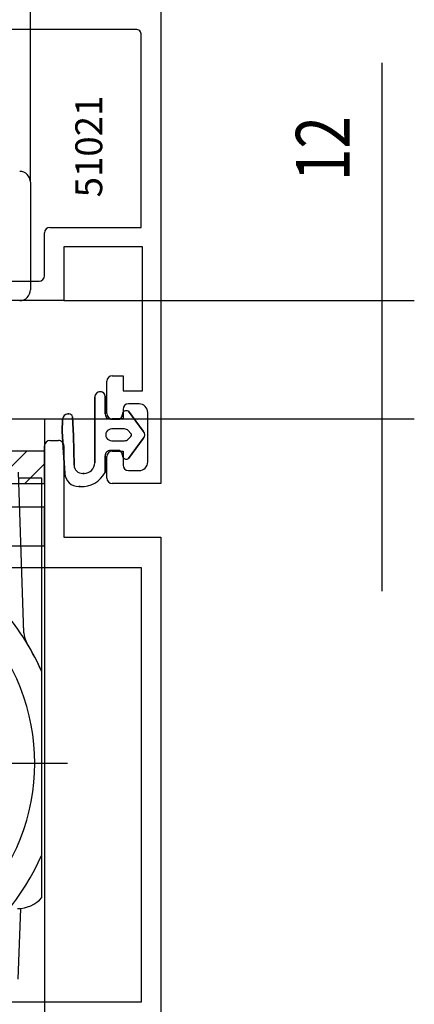
# Model space of a CAD drawing. Extents: x 5 to 292, y 1 to 185.
# Drawn here: x 72 to 90, y 97 to 143 of the extents above; entities that cross this region are included whole.
import ezdxf

# ---------------------------------------------------------------- set-up
doc = ezdxf.new("R2010")
doc.units = 0
for name, pattern in [('CENTERLINE', [30, 12, -1.5, 3, -1.5, 12]), ('HIDDENNEW0', [4.5, 1.5, -1.5, 1.5]), ('PHANTOM', [29.5, 9.5, -1.5, 3, -1.5, 3, -1.5, 9.5])]:
    doc.linetypes.add(name, pattern=pattern)
for name, color, linetype in [('2D_BEMASSUNG', 1, 'PHANTOM'), ('2D_MITTELLINIEN', 1, 'PHANTOM'), ('2D_SCHRAFFUR', 1, 'CONTINUOUS'), ('2D_SICHTBARE_KANTEN', 1, 'HIDDENNEW0'), ('MED-6', 6, 'HIDDENNEW0')]:
    doc.layers.add(name, color=color, linetype=linetype)
doc.styles.get("Standard").update_dxf_attribs({"font": 'monotxt.shx'})
doc.dimstyles.new('DSTYLE3', dxfattribs={"dimtxt": 5, "dimasz": 2, "dimexe": 0.75, "dimexo": 0, "dimgap": 0.75, "dimtad": 1, "dimlfac": 2, "dimrnd": 0.001, "dimzin": 11, "dimcen": 0.09, "dimazin": 3, "dimtp": 0.1, "dimtm": 0.1, "dimtfac": 1, "dimtofl": 0, "dimtmove": 0, "dimatfit": 3})
doc.dimstyles.new('DSTYLE4', dxfattribs={"dimtxt": 5, "dimasz": 2, "dimexe": 0.75, "dimexo": 0, "dimgap": 0.75, "dimtad": 1, "dimlfac": 2, "dimzin": 11, "dimcen": 0.09, "dimazin": 3, "dimtp": 0.1, "dimtm": 0.1, "dimtfac": 1, "dimtofl": 0, "dimtmove": 0, "dimatfit": 3})
doc.dimstyles.new('DSTYLE5', dxfattribs={"dimtxt": 5, "dimasz": 4, "dimexe": 1.5, "dimexo": 0, "dimgap": 1.5, "dimtad": 1, "dimlfac": 2, "dimrnd": 0.001, "dimzin": 11, "dimcen": 0.09, "dimazin": 3, "dimtp": 0.1, "dimtm": 0.1, "dimtfac": 1, "dimtofl": 0, "dimtmove": 0, "dimatfit": 3})

# ---------------------------------------------------------------- blocks, each defined once
blk = doc.blocks.new('_AH13')
at = {"color": 0, "linetype": 'CONTINUOUS'}
blk.add_solid([(0, 0), (-1, 0.166667), (-1, -0.166667), (0, 0)], dxfattribs=at)
blk = doc.blocks.new('*D3626')
at = {"layer": '2D_BEMASSUNG', "color": 1, "linetype": 'CONTINUOUS'}
for p, q in [((73.123564, 124.00961), (73.123564, 74.323706)), ((53.123564, 122.50961), (53.123564, 74.323706)), ((53.123564, 75.073706), (64.181065, 75.073706)), ((73.123564, 75.073706), (64.181065, 75.073706))]:
    blk.add_line(p, q, dxfattribs=at)
at = {"layer": '2D_BEMASSUNG', "color": 1, "xscale": 2, "yscale": 2, "zscale": 2}
for p, rotation in [((53.123564, 75.073706), 180), ((73.123564, 75.073706), 360)]:
    blk.add_blockref('_AH13', p, dxfattribs=dict(at, rotation=rotation))
at = {"layer": '2D_BEMASSUNG', "color": 1, "linetype": 'CONTINUOUS', "width": 0.8}
blk.add_text('40', height=2.5, dxfattribs=at).set_placement((62.181065, 75.824706))
blk = doc.blocks.new('*D3627')
at = {"layer": '2D_BEMASSUNG', "color": 1, "linetype": 'CONTINUOUS'}
for p, q in [((62.673564, 135.00973), (62.673564, 156.37564)), ((72.473564, 135.00973), (72.473564, 156.37564)), ((62.673564, 155.62564), (55.320234, 155.62564)), ((76.473564, 155.62564), (62.673564, 155.62564))]:
    blk.add_line(p, q, dxfattribs=at)
at = {"layer": '2D_BEMASSUNG', "color": 1, "xscale": 2, "yscale": 2, "zscale": 2}
for p, rotation in [((62.673564, 155.62564), 720), ((72.473564, 155.62564), 540)]:
    blk.add_blockref('_AH13', p, dxfattribs=dict(at, rotation=rotation))
at = {"layer": '2D_BEMASSUNG', "color": 1, "linetype": 'CONTINUOUS', "width": 0.8}
blk.add_text('20', height=2.5, rotation=360, dxfattribs=at).set_placement((56.820234, 156.37664))
blk = doc.blocks.new('*D5378')
at = {"layer": '2D_BEMASSUNG', "color": 1, "linetype": 'CONTINUOUS'}
for p, q in [((88.80819, 129.50973), (88.80819, 140.55404)), ((74.023565, 129.50973), (90.30819, 129.50973)), ((88.80819, 116.00961), (88.80819, 129.50973)), ((73.123564, 124.00961), (90.30819, 124.00961))]:
    blk.add_line(p, q, dxfattribs=at)
at = {"layer": '2D_BEMASSUNG', "color": 1, "xscale": 4, "yscale": 4, "zscale": 4}
for p, rotation in [((88.80819, 129.50973), 630), ((88.80819, 124.00961), 450)]:
    blk.add_blockref('_AH13', p, dxfattribs=dict(at, rotation=rotation))
at = {"layer": '2D_BEMASSUNG', "color": 1, "linetype": 'CONTINUOUS', "width": 0.8}
blk.add_text('12', height=2.5, rotation=90, dxfattribs=at).set_placement((87.307191, 135.05404))

msp = doc.modelspace()

# ---------------------------------------------------------------- linework, layer by layer
at = {"layer": '2D_MITTELLINIEN', "color": 1, "linetype": 'CENTERLINE'}
msp.add_line((52.21182, 108.00961), (74.194574, 108.00961), dxfattribs=at)
at = {"layer": '2D_SCHRAFFUR', "color": 1, "linetype": 'CONTINUOUS'}
for p, q in [((70.801234, 121.00961), (72.301234, 122.50961)), ((72.215447, 121.00961), (73.123564, 121.91773))]:
    msp.add_line(p, q, dxfattribs=at)
at = {"layer": '2D_SICHTBARE_KANTEN', "color": 40, "linetype": 'CONTINUOUS'}
for p, q in [((78.523564, 143.00973), (78.523566, 121.00973)), ((77.373564, 142.10973), (62.673563, 142.10973)), ((77.623565, 132.90973), (77.623564, 141.85973)), ((72.473564, 135.00973), (72.473564, 130.00973)), ((73.373565, 132.90973), (77.623565, 132.90973)), ((73.123565, 130.65973), (73.123565, 132.65973)), ((77.673565, 132.00973), (74.023565, 132.00973)), ((74.023565, 132.00973), (74.023565, 129.50973)), ((77.673565, 125.30973), (77.673565, 132.00973)), ((62.923565, 130.40973), (72.873565, 130.40973)), ((74.023565, 129.50973), (61.773565, 129.50973)), ((76.273565, 126.00973), (76.773565, 126.00973)), ((76.773565, 126.00973), (76.773565, 125.30973)), ((76.023565, 124.25973), (76.023565, 125.75973)), ((75.461997, 125.02008), (75.461997, 121.97377)), ((75.738421, 125.27008), (75.711997, 125.27008)), ((75.938421, 124.24508), (75.938421, 125.07008)), ((76.773565, 125.30973), (77.673565, 125.30973)), ((76.773565, 124.45973), (76.773565, 124.00973)), ((77.523565, 124.70973), (77.023565, 124.70973)), ((53.123564, 124.00961), (73.123564, 124.00961)), ((73.123564, 124.00961), (73.123564, 122.50961)), ((73.967791, 124.002), (73.947662, 123.42803)), ((74.264023, 124.24587), (74.205146, 124.24292)), ((74.468917, 123.2307), (74.421295, 124.10422)), ((76.571008, 123.99508), (76.188421, 123.99508)), ((76.773565, 124.00973), (76.273565, 124.00973)), ((76.775395, 124.32831), (76.715897, 124.10626)), ((77.714833, 123.44459), (77.028128, 124.37079)), ((77.923565, 122.00973), (77.923565, 124.30973)), ((76.836986, 123.54508), (76.248541, 123.54508)), ((73.947662, 123.42803), (74.069438, 121.47527)), ((74.502234, 121.86402), (74.468917, 123.2307)), ((77.142439, 123.33988), (77.016005, 123.46959)), ((77.016005, 123.07058), (77.142439, 123.20028)), ((77.028128, 122.16937), (77.714833, 123.09558)), ((73.123564, 121.00973), (73.123564, 122.75973)), ((73.373564, 123.00973), (73.773564, 123.00973)), ((74.023564, 122.75973), (74.023565, 118.50973)), ((76.248541, 122.99508), (76.836986, 122.99508)), ((73.123564, 122.50961), (53.123564, 122.50961)), ((73.123564, 122.50961), (53.123564, 122.50961)), ((73.123564, 121.00961), (73.123564, 122.50961)), ((75.938421, 121.51573), (75.938421, 122.29508)), ((76.023566, 121.25973), (76.023565, 122.25973)), ((76.188421, 122.54508), (76.571008, 122.54508)), ((76.273565, 122.50973), (76.773565, 122.50973)), ((76.715897, 122.4339), (76.775395, 122.21185)), ((76.773565, 122.50973), (76.773565, 121.85973)), ((72.168204, 114.07225), (71.922526, 121.54248)), ((72.998564, 121.25961), (71.931829, 121.25961)), ((72.998564, 101.76745), (72.998564, 121.25961)), ((74.961997, 121.47377), (74.902116, 121.47377)), ((77.023565, 121.60973), (77.523565, 121.60973)), ((53.123564, 121.00961), (73.123564, 121.00961)), ((70.523564, 121.00973), (73.123564, 121.00973)), ((74.718178, 120.86573), (74.788421, 120.86573)), ((78.523566, 121.00973), (76.273566, 121.00973)), ((73.123564, 119.90973), (70.523564, 119.90973)), ((73.123565, 118.10973), (73.123564, 119.90973)), ((74.023565, 118.50973), (78.523565, 118.50973)), ((78.523565, 118.50973), (78.523566, 93.509733)), ((61.773565, 118.10973), (73.123565, 118.10973)), ((61.673564, 117.10973), (77.623565, 117.10973)), ((77.623565, 117.10973), (77.623566, 96.909733)), ((72.998564, 103.76145), (72.998564, 112.25777)), ((71.907266, 97.974712), (72.022235, 101.26699)), ((77.623566, 96.909733), (68.373559, 96.909732))]:
    msp.add_line(p, q, dxfattribs=at)
for centre, radius, start, end in [((77.373564, 141.85973), 0.25, 0, 90.000003), ((71.973564, 135.00973), 0.5, 0.0000286, 89.999971), ((73.373565, 132.65973), 0.25, 90, 180), ((72.873565, 130.65973), 0.25, 270, 360), ((71.973564, 130.00973), 0.5, 270.00001, 359.99999), ((76.273565, 125.75973), 0.25, 90, 180), ((75.711997, 125.02008), 0.25, 89.999996, 180), ((75.738421, 125.07008), 0.2, 359.99987, 449.99987), ((77.023565, 124.45973), 0.25, 90, 180), ((77.523565, 124.30973), 0.400001, 0, 90.000003), ((74.217637, 123.99323), 0.25, 92.863976, 177.99151), ((74.271517, 124.09605), 0.15, 3.120577, 92.863922), ((76.188421, 124.24508), 0.25, 180, 270), ((76.273565, 124.25973), 0.25, 180, 270), ((76.571008, 124.14508), 0.15, 269.99998, 344.99998), ((76.92913, 124.18672), 0.209003, 61.727357, 137.35501), ((76.248541, 123.27008), 0.275, 89.999996, 270), ((76.836986, 123.29508), 0.25, 44.268669, 89.999996), ((76.836986, 123.24508), 0.25, 269.99998, 315.7313), ((77.070831, 123.27008), 0.1, 315.73128, 404.26863), ((77.535814, 123.27008), 0.25, 315.73133, 404.26868), ((73.373564, 122.75973), 0.25, 90, 180), ((73.773564, 122.75973), 0.25, 0, 90.000003), ((76.188421, 122.29508), 0.25, 89.999996, 180), ((76.273565, 122.25973), 0.25, 90, 180), ((76.571008, 122.39508), 0.15, 14.999997, 89.999996), ((76.92913, 122.35344), 0.209003, 222.64495, 298.2726), ((74.902116, 121.87377), 0.4, 181.39649, 270), ((74.961997, 121.97377), 0.5, 270, 360), ((77.023565, 121.85973), 0.25, 180.00001, 270.00001), ((77.523565, 122.00973), 0.4, 269.99997, 359.99997), ((74.718178, 121.51573), 0.65, 183.56843, 270.00002), ((74.846494, 122.10529), 1.240922, 267.31765, 331.63414), ((76.273566, 121.25973), 0.25, 180, 270), ((63.123564, 108.00961), 10.749999, 23.277057, 40.960835), ((63.123565, 108.00961), 9.55, 139.03917, 400.96084), ((73.167594, 114.10715), 1, 181.99996, 211.2611), ((63.123564, 108.00961), 10.75, 23.277064, 31.261132), ((63.123564, 108.00961), 10.75, 203.27707, 336.72293), ((71.873564, 102.75961), 1.5, 269.99999, 318.59036)]:
    msp.add_arc(centre, radius, start, end, dxfattribs=at)
at = {"layer": 'MED-6', "color": 5, "linetype": 'CONTINUOUS'}
for p, q in [((75.461997, 121.97377), (75.461997, 125.02008)), ((75.938421, 125.07008), (75.938421, 124.24508)), ((73.947662, 123.42803), (73.967791, 124.002)), ((74.205146, 124.24292), (74.264023, 124.24587)), ((74.421295, 124.10422), (74.468917, 123.2307)), ((76.188421, 123.99508), (76.571008, 123.99508)), ((76.715897, 124.10626), (76.775395, 124.32831)), ((77.028128, 124.37079), (77.714833, 123.44459)), ((76.836986, 123.54508), (76.248541, 123.54508)), ((74.069438, 121.47527), (73.947662, 123.42803)), ((74.468917, 123.2307), (74.502234, 121.86402)), ((77.142439, 123.33988), (77.016005, 123.46959)), ((77.016005, 123.07058), (77.142439, 123.20028)), ((77.714833, 123.09558), (77.028128, 122.16937)), ((76.248541, 122.99508), (76.836986, 122.99508)), ((75.938421, 122.29508), (75.938421, 121.51573)), ((76.571008, 122.54508), (76.188421, 122.54508)), ((76.775395, 122.21185), (76.715897, 122.4339)), ((74.902116, 121.47377), (74.961997, 121.47377)), ((74.788421, 120.86573), (74.718178, 120.86573))]:
    msp.add_line(p, q, dxfattribs=at)
for centre, radius, start, end in [((75.711997, 125.02008), 0.25, 86.801473, 180), ((75.738421, 125.07008), 0.2, 359.99997, 453.57615), ((74.217637, 123.99323), 0.25, 92.863922, 177.99146), ((74.271517, 124.09605), 0.15, 3.120523, 92.863867), ((76.188421, 124.24508), 0.25, 180, 270), ((76.571008, 124.14508), 0.15, 270, 345), ((76.92913, 124.18672), 0.209003, 61.727398, 137.35505), ((76.248541, 123.27008), 0.275, 89.999996, 270), ((76.836986, 123.29508), 0.25, 44.268669, 89.999996), ((76.836986, 123.24508), 0.25, 269.99998, 315.7313), ((77.070831, 123.27008), 0.1, 315.73128, 404.26863), ((77.535814, 123.27008), 0.25, 315.73133, 404.26868), ((76.188421, 122.29508), 0.25, 89.999996, 180), ((76.571008, 122.39508), 0.15, 15.000025, 90.000023), ((76.92913, 122.35344), 0.209003, 222.64495, 298.2726), ((74.902116, 121.87377), 0.4, 181.3965, 270.00002), ((74.961997, 121.97377), 0.5, 270, 360), ((74.718178, 121.51573), 0.65, 183.56841, 270), ((74.846494, 122.10529), 1.240922, 267.31765, 331.63414)]:
    msp.add_arc(centre, radius, start, end, dxfattribs=at)

# ---------------------------------------------------------------- texts
at = {"layer": '2D_SICHTBARE_KANTEN', "color": 40, "linetype": 'CONTINUOUS', "width": 0.9984}
msp.add_text('51021', height=1.25, rotation=90.000003, dxfattribs=at).set_placement((75.808717, 134.30524))

# ---------------------------------------------------------------- dimensions: what is measured, and where the dimension line sits
at = {"layer": '2D_BEMASSUNG', "color": 1, "linetype": 'CONTINUOUS'}
for base, p1, p2, dimstyle, picture, middle in [((62.673564, 155.62564), (72.473564, 135.00973), (62.673564, 135.00973), 'DSTYLE4', '*D3627', (58.820234, 157.62664)), ((73.123564, 75.073706), (53.123564, 122.50961), (73.123564, 124.00961), 'DSTYLE3', '*D3626', (64.181065, 77.074706))]:
    dim = msp.add_linear_dim(base=base, p1=p1, p2=p2, dimstyle=dimstyle, override={"dimblk": '_AH13', "dimsah": 0}, dxfattribs=at)
    dim.commit()
    dim.dimension.update_dxf_attribs({"geometry": picture, "text_midpoint": middle, "dimtype": 128})
dim = msp.add_linear_dim(base=(88.80819, 129.50973), p1=(73.123564, 124.00961), p2=(74.023565, 129.50973), angle=90, text='12', dimstyle='DSTYLE5', override={"dimblk": '_AH13', "dimsah": 0}, dxfattribs=at)
dim.commit()
dim.dimension.update_dxf_attribs({"geometry": '*D5378', "text_midpoint": (86.057191, 137.05404), "dimtype": 128})

doc.saveas('drawing.dxf')
